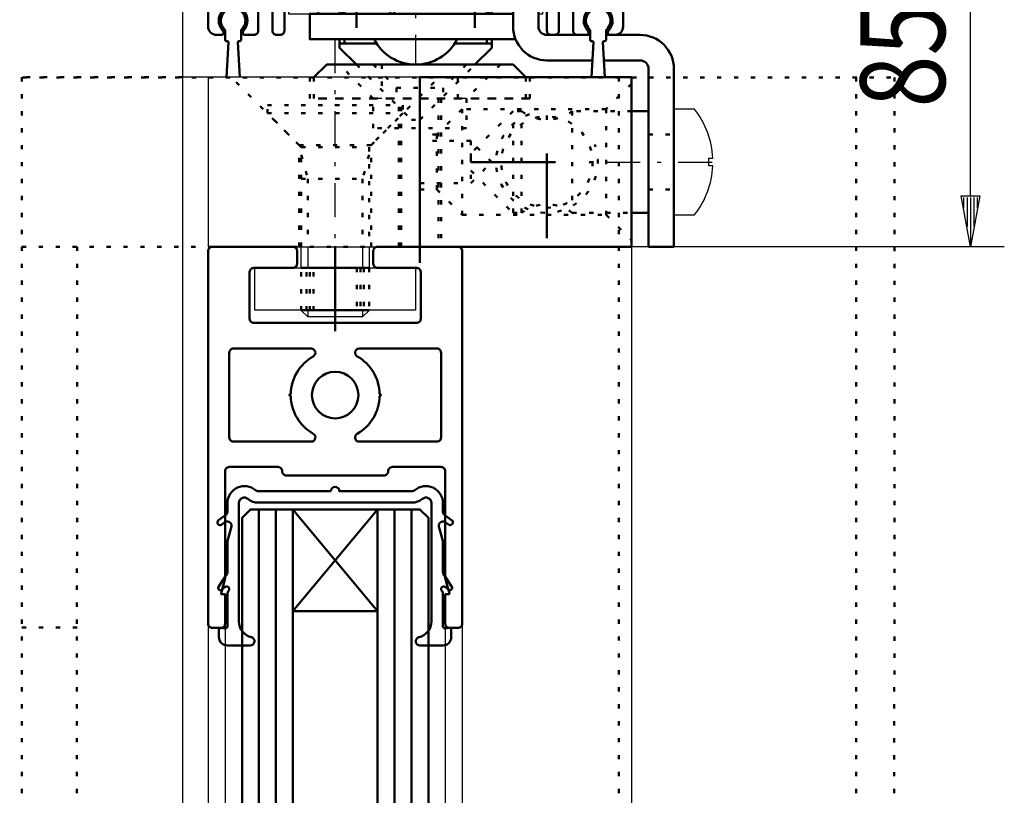
# Model space of a CAD drawing. Extents: x -2253 to -571, y -400 to 788.
# Drawn here: x -1912 to -1796, y 207 to 299 of the extents above; entities that cross this region are included whole.
import ezdxf
from ezdxf.enums import TextEntityAlignment as Align

# ---------------------------------------------------------------- set-up
doc = ezdxf.new("R2010")
doc.units = 0
for name, pattern in [('DASHDOT', [8.5, 4, -2, 0.5, -2]), ('DOT', [2, 0.5, -1.5]), ('HIDDEN', [7, 4, -3]), ('STRICHPUNKT2', [18.5, 10, -4, 0.5, -4])]:
    doc.linetypes.add(name, pattern=pattern)
doc.layers.get('0').update_dxf_attribs({"linetype": 'CONTINUOUS'})
for name, color, linetype in [('DIM49', 4, 'CONTINUOUS'), ('LE_HIDDEN', 7, 'CONTINUOUS'), ('LE_MIDDLE', 7, 'CONTINUOUS'), ('LE_RED', 1, 'CONTINUOUS'), ('TXT_DIM49', 2, 'CONTINUOUS')]:
    doc.layers.add(name, color=color, linetype=linetype)
doc.layers.add('LE_ALL', color=7, linetype='CONTINUOUS', lineweight=50)
doc.styles.add('MONOTXT', font='monotxt.shx')

# ---------------------------------------------------------------- blocks, each defined once
blk = doc.blocks.new('_D7', base_point=(-1841.57, 357.29))
at = {"layer": 'DIM49'}
for p, q in [((-1795.57, 357.29), (-1841.57, 357.29)), ((-1800.67, 351.29), (-1799.57, 357.29)), ((-1799.57, 357.29), (-1798.47, 351.29)), ((-1799.57, 351.49), (-1799.57, 357.09)), ((-1799.97, 351.49), (-1799.97, 354.91)), ((-1799.17, 351.49), (-1799.17, 354.91)), ((-1800.37, 351.49), (-1800.37, 352.72)), ((-1798.77, 351.49), (-1798.77, 352.72)), ((-1798.47, 351.29), (-1800.67, 351.29)), ((-1799.57, 277.79), (-1799.57, 351.29)), ((-1799.57, 271.79), (-1800.67, 277.79)), ((-1800.67, 277.79), (-1798.47, 277.79)), ((-1800.37, 277.59), (-1800.37, 276.35)), ((-1799.97, 277.59), (-1799.97, 274.17)), ((-1798.47, 277.79), (-1799.57, 271.79)), ((-1799.57, 277.59), (-1799.57, 271.99)), ((-1799.17, 277.59), (-1799.17, 274.17)), ((-1798.77, 277.59), (-1798.77, 276.35)), ((-1795.57, 271.79), (-1839.57, 271.79))]:
    blk.add_line(p, q, dxfattribs=at)
at = {"layer": 'TXT_DIM49', "style": 'MONOTXT', "width": 0.812}
blk.add_text('85,5', height=10, rotation=90, dxfattribs=at).set_placement((-1802.57, 298.98), align=Align.CENTER)
blk = doc.blocks.new('BEMAßUNG_VERTIKAL_00064', base_point=(-1855.35, 685.37))
at = {"layer": 'DIM49'}
blk.add_blockref('_D7', (-1841.57, 357.29), dxfattribs=at)
blk = doc.blocks.new('A-7134380_00078', base_point=(-1860.07, 271.79))
blk.add_lwpolyline([(-1860.07, 271.79), (-1839.57, 271.79), (-1839.57, 19.29)])
blk = doc.blocks.new('A-7142720_00079', base_point=(-14545.02, 10731.67))
at = {"layer": 'LE_ALL', "color": 1, "linetype": 'DOT'}
for p, q in [((-1870.07, 289.29), (-1874.07, 293.29)), ((-1860.07, 289.29), (-1860.07, 293.29)), ((-1867.32, 290.54), (-1867.32, 289.29))]:
    blk.add_line(p, q, dxfattribs=at)
at = {"layer": 'LE_ALL'}
blk.add_lwpolyline([(-1877.07, 291.79), (-1875.57, 293.29), (-1853.57, 293.29), (-1852.07, 291.79)], dxfattribs=at)
at = {"layer": 'LE_ALL', "color": 1, "linetype": 'DOT'}
for points in [[(-1870.07, 293.29), (-1867.32, 290.54), (-1861.82, 290.54)], [(-1869.07, 293.29), (-1869.07, 289.29)], [(-1859.07, 293.29), (-1861.82, 290.54), (-1861.82, 289.29)], [(-1855.07, 293.29), (-1859.07, 289.29)], [(-1852.07, 291.79), (-1852.07, 289.29), (-1877.07, 289.29), (-1877.07, 291.79)]]:
    blk.add_lwpolyline(points, dxfattribs=at)
at = {"layer": 'LE_HIDDEN', "color": 3, "linetype": 'HIDDEN'}
for points in [[(-1869.07, 289.29), (-1870.07, 289.29)], [(-1859.07, 289.29), (-1860.07, 289.29)]]:
    blk.add_lwpolyline(points, dxfattribs=at)
blk = doc.blocks.new('SUB_00082', base_point=(-1871.57, 269.29))
at = {"layer": 'LE_ALL'}
for p, q in [((-1877.57, 269.29), (-1877.11, 269.29)), ((-1871.57, 269.29), (-1872.03, 269.29)), ((-1877.57, 264.29), (-1877.11, 264.29)), ((-1871.57, 264.29), (-1872.03, 264.29))]:
    blk.add_line(p, q, dxfattribs=at)
blk = doc.blocks.new('1227381785_00081', base_point=(-1874.57, 269.29))
blk.add_point((-1874.57, 269.29))
at = {"layer": 'LE_ALL', "color": 1, "linetype": 'STRICHPUNKT2'}
blk.add_line((-1874.57, 271.4), (-1874.57, 262.18), dxfattribs=at)
at = {"layer": 'LE_ALL', "color": 1, "linetype": 'DOT'}
for p, q in [((-1877.57, 264.29), (-1877.57, 269.29)), ((-1877.11, 264.29), (-1877.11, 269.29)), ((-1871.57, 269.29), (-1871.57, 264.29))]:
    blk.add_line(p, q, dxfattribs=at)
at = {"layer": 'LE_ALL'}
for points in [[(-1877.11, 269.29), (-1872.03, 269.29)], [(-1872.03, 264.29), (-1877.11, 264.29)]]:
    blk.add_lwpolyline(points, dxfattribs=at)
at = {"layer": 'LE_ALL', "color": 1, "linetype": 'DOT'}
blk.add_lwpolyline([(-1872.03, 269.29), (-1872.03, 264.29)], dxfattribs=at)
blk.add_blockref('SUB_00082', (-1871.57, 269.29))
blk = doc.blocks.new('SUB_00084', base_point=(-1870.57, 269.29))
at = {"layer": 'LE_ALL'}
for p, q in [((-1878.57, 269.29), (-1877.95, 269.29)), ((-1870.57, 269.29), (-1871.18, 269.29)), ((-1878.57, 264.29), (-1877.95, 264.29)), ((-1870.57, 264.29), (-1871.18, 264.29))]:
    blk.add_line(p, q, dxfattribs=at)
blk = doc.blocks.new('526817261_00083', base_point=(-1874.57, 269.29))
blk.add_point((-1874.57, 269.29))
at = {"layer": 'LE_ALL', "color": 1, "linetype": 'STRICHPUNKT2'}
blk.add_line((-1874.57, 271.84), (-1874.57, 261.73), dxfattribs=at)
at = {"layer": 'LE_ALL', "color": 1, "linetype": 'DOT'}
for p, q in [((-1878.57, 264.29), (-1878.57, 269.29)), ((-1877.95, 264.29), (-1877.95, 269.29)), ((-1870.57, 269.29), (-1870.57, 264.29))]:
    blk.add_line(p, q, dxfattribs=at)
at = {"layer": 'LE_ALL'}
for points in [[(-1877.95, 269.29), (-1871.18, 269.29)], [(-1871.18, 264.29), (-1877.95, 264.29)]]:
    blk.add_lwpolyline(points, dxfattribs=at)
at = {"layer": 'LE_ALL', "color": 1, "linetype": 'DOT'}
blk.add_lwpolyline([(-1871.18, 269.29), (-1871.18, 264.29)], dxfattribs=at)
blk.add_blockref('SUB_00084', (-1870.57, 269.29))
blk = doc.blocks.new('A-7133620_00080', base_point=(-1865.07, 264.29))
blk.add_lwpolyline([(-1865.07, 264.29), (-1884.07, 264.29), (-1884.07, 269.29), (-1865.07, 269.29)], close=True)
for name in ['526817261_00083', '1227381785_00081']:
    blk.add_blockref(name, (-1874.57, 269.29))
blk = doc.blocks.new('A-7005890_00085', base_point=(-1874.57, 288.5))
for p, q in [((-1870.57, 271.79), (-1870.57, 269.29)), ((-1870.57, 264.26), (-1878.57, 264.26))]:
    blk.add_line(p, q)
for points in [[(-1878.57, 269.29), (-1878.57, 271.79)], [(-1870.57, 264.29), (-1870.57, 264.26), (-1871.33, 263.5), (-1877.8, 263.5), (-1878.57, 264.26), (-1878.57, 264.29)]]:
    blk.add_lwpolyline(points)
at = {"layer": 'LE_ALL', "color": 1, "linetype": 'DOT'}
for p, q in [((-1878.57, 283.54), (-1870.57, 283.54)), ((-1878.57, 279.79), (-1870.57, 279.79))]:
    blk.add_line(p, q, dxfattribs=at)
for points in [[(-1878.57, 271.79), (-1878.57, 283.54), (-1882.57, 287.54), (-1882.57, 288.5), (-1866.57, 288.5), (-1866.57, 287.54)], [(-1882.57, 287.54), (-1866.57, 287.54), (-1870.57, 283.54), (-1870.57, 271.79)], [(-1878.57, 282.65), (-1877.8, 279.79), (-1877.8, 271.79)], [(-1870.57, 282.65), (-1871.33, 279.79), (-1871.33, 271.79)]]:
    blk.add_lwpolyline(points, dxfattribs=at)
at = {"layer": 'LE_RED'}
for p, q in [((-1877.8, 271.79), (-1877.8, 269.29)), ((-1871.33, 271.79), (-1871.33, 269.29)), ((-1877.8, 264.29), (-1877.8, 263.5)), ((-1871.33, 264.29), (-1871.33, 263.5))]:
    blk.add_line(p, q, dxfattribs=at)
blk.add_point((-1874.57, 288.5), dxfattribs=at)
blk = doc.blocks.new('526820031_00087', base_point=(-1864.57, 289.29))
blk.add_point((-1864.57, 289.29))
at = {"layer": 'LE_ALL', "color": 1, "linetype": 'STRICHPUNKT2'}
blk.add_line((-1864.57, 291.18), (-1864.57, 269.9), dxfattribs=at)
at = {"layer": 'LE_ALL', "color": 1, "linetype": 'DOT'}
for p, q in [((-1867.07, 271.79), (-1867.07, 289.29)), ((-1866.76, 271.79), (-1866.76, 289.29)), ((-1862.37, 289.29), (-1862.37, 271.79)), ((-1862.07, 289.29), (-1862.07, 271.79))]:
    blk.add_line(p, q, dxfattribs=at)
blk = doc.blocks.new('A-7142000-10_A-7147420-30_00086', base_point=(-1889.57, 271.79))
blk.add_lwpolyline([(-1889.57, 271.79), (-1839.57, 271.79), (-1839.57, 291.79), (-1889.57, 291.79)], close=True)
at = {"layer": 'LE_ALL', "color": 1, "linetype": 'DOT'}
for p, q in [((-1864.57, 271.79), (-1864.57, 291.79)), ((-1878.82, 271.79), (-1878.82, 283.79))]:
    blk.add_line(p, q, dxfattribs=at)
for points in [[(-1870.32, 283.79), (-1878.82, 283.79), (-1886.82, 291.79)], [(-1851.57, 291.79), (-1851.57, 289.29), (-1877.57, 289.29), (-1877.57, 291.79)], [(-1870.32, 271.79), (-1870.32, 283.79), (-1862.32, 291.79)], [(-1859.07, 289.29), (-1859.07, 285.79), (-1870.07, 285.79), (-1870.07, 289.29)]]:
    blk.add_lwpolyline(points, dxfattribs=at)
at = {"layer": 'LE_MIDDLE', "color": 1, "linetype": 'DASHDOT'}
blk.add_line((-1874.57, 266.79), (-1874.57, 296.79), dxfattribs=at)
blk.add_blockref('526820031_00087', (-1864.57, 289.29))
blk = doc.blocks.new('AUSN_00094', base_point=(-1871.97, 258.85))
at = {"layer": 'LE_ALL'}
blk.add_lwpolyline([(-1871.97, 258.85, -0.263494), (-1869.32, 254.41, -1), (-1869.32, 254.16, -0.263472), (-1871.97, 249.72, 0.770142), (-1871.73, 248.78), (-1868.9, 248.78), (-1862.57, 248.78, 0.414214), (-1862.07, 249.28), (-1862.07, 259.28, 0.414214), (-1862.57, 259.78), (-1871.73, 259.78, 0.770177)], format="xyb", close=True, dxfattribs=at)
blk = doc.blocks.new('AUSN_00095', base_point=(-1877.16, 258.85))
at = {"layer": 'LE_ALL'}
blk.add_lwpolyline([(-1877.16, 258.85, 0.263483), (-1879.82, 254.41, 1), (-1879.82, 254.16, 0.263485), (-1877.16, 249.72, -0.770144), (-1877.41, 248.78), (-1880.23, 248.78), (-1886.57, 248.78, -0.414214), (-1887.07, 249.28), (-1887.07, 259.28, -0.414214), (-1886.57, 259.78), (-1877.41, 259.78, -0.770181)], format="xyb", close=True, dxfattribs=at)
blk = doc.blocks.new('AUSN_00096', base_point=(-1871.82, 254.28))
at = {"layer": 'LE_ALL'}
blk.add_circle((-1874.57, 254.28), 2.75, dxfattribs=at)
blk = doc.blocks.new('A-7115710_00093', base_point=(-1880.32, 244.79))
at = {"layer": 'LE_ALL'}
blk.add_lwpolyline([(-1880.32, 244.79, -0.414214), (-1880.82, 245.29, 0.414214), (-1881.32, 245.79), (-1887.07, 245.79, 0.414214), (-1887.57, 245.29), (-1887.57, 236.24), (-1887.57, 232.66, -0.065544), (-1887.57, 232.65), (-1888.05, 230.85, 0.493145), (-1888, 230.79), (-1887.62, 230.79, -0.414214), (-1887.57, 230.74), (-1887.57, 227.29, -0.414214), (-1888.07, 226.79), (-1889.07, 226.79, -0.414214), (-1889.57, 227.29), (-1889.57, 271.29, -0.41421), (-1889.07, 271.79), (-1879.57, 271.79, -0.414214), (-1879.07, 271.29), (-1879.07, 269.79, -0.414214), (-1879.57, 269.29), (-1884.17, 269.29, 0.414214), (-1884.67, 268.79), (-1884.67, 263.29, 0.414214), (-1884.17, 262.79), (-1864.97, 262.79, 0.414214), (-1864.47, 263.29), (-1864.47, 268.79, 0.414214), (-1864.97, 269.29), (-1869.57, 269.29, -0.414214), (-1870.07, 269.79), (-1870.07, 271.29, -0.414214), (-1869.57, 271.79), (-1860.07, 271.79, -0.414217), (-1859.57, 271.29), (-1859.57, 227.29, -0.414214), (-1860.07, 226.79), (-1861.07, 226.79, -0.414214), (-1861.57, 227.29), (-1861.57, 230.74, -0.414214), (-1861.52, 230.79), (-1861.14, 230.79, 0.493144), (-1861.09, 230.85), (-1861.57, 232.65, -0.065543), (-1861.57, 232.66), (-1861.57, 236.24), (-1861.57, 245.29, 0.414214), (-1862.07, 245.79), (-1867.82, 245.79, 0.414214), (-1868.32, 245.29, -0.414214), (-1868.82, 244.79), (-1874.57, 244.79)], format="xyb", close=True, dxfattribs=at)
for centre, start, end in [((-1887.62, 232.66), -15, 0), ((-1861.52, 232.66), 180, -165)]:
    blk.add_arc(centre, 0.05, start, end, dxfattribs=at)
for name, p in [('AUSN_00095', (-1877.16, 258.85)), ('AUSN_00094', (-1871.97, 258.85)), ('AUSN_00096', (-1871.82, 254.28))]:
    blk.add_blockref(name, p)
blk = doc.blocks.new('VSG_ESG_22MM_00101', base_point=(-1863.57, 19.29))
at = {"layer": 'LE_ALL', "color": 5}
for p, q in [((-1883.57, 240.79), (-1883.57, 19.29)), ((-1881.57, 240.79), (-1881.57, 19.29)), ((-1867.57, 240.79), (-1867.57, 19.29)), ((-1865.57, 240.79), (-1865.57, 19.29))]:
    blk.add_line(p, q, dxfattribs=at)
at = {"layer": 'LE_ALL'}
for points in [[(-1863.57, 19.29), (-1863.57, 239.79), (-1864.57, 240.79), (-1884.57, 240.79), (-1885.57, 239.79), (-1885.57, 19.29)], [(-1879.57, 19.29), (-1879.57, 240.79), (-1869.57, 228.79), (-1879.57, 228.79), (-1869.57, 240.79), (-1869.57, 19.29)]]:
    blk.add_lwpolyline(points, dxfattribs=at)
blk = doc.blocks.new('A-7115520_00102', base_point=(-1861.85, 241.57))
at = {"layer": 'LE_ALL'}
for p, q in [((-1883.66, 242.93), (-1875.07, 242.93)), ((-1885.94, 241.55), (-1885.94, 237.98)), ((-1861.85, 241.57), (-1861.85, 240.51)), ((-1861.64, 240.1), (-1860.82, 239.53)), ((-1887.58, 239.26), (-1887.96, 238.99)), ((-1887.28, 237.09), (-1886.81, 238.78)), ((-1861.87, 237.09), (-1862.33, 238.78)), ((-1861.57, 239.26), (-1861.19, 238.99)), ((-1885.94, 237.98), (-1885.94, 227.55)), ((-1861.85, 236.96), (-1861.85, 233.36)), ((-1888.35, 231.64), (-1887.33, 233.23)), ((-1887.56, 231.63), (-1887.98, 231.3)), ((-1887.29, 230.84), (-1887.29, 226.98)), ((-1861.85, 230.84), (-1861.85, 226.98)), ((-1888, 226.79), (-1887.58, 226.73)), ((-1888.29, 225.72), (-1888.29, 226.55)), ((-1884.59, 224.72), (-1887.29, 224.72)), ((-1864.56, 224.72), (-1861.86, 224.72))]:
    blk.add_line(p, q, dxfattribs=at)
for points in [[(-1861.85, 241.57, 0.634866), (-1865.16, 243.05, -0.179469), (-1865.48, 242.93), (-1874.07, 242.93, 0.414214), (-1874.57, 243.43)], [(-1885.94, 241.55, -0.629993), (-1884.87, 242.03, 0.179469), (-1883.66, 241.58), (-1865.48, 241.58, 0.179469), (-1864.28, 242.03)], [(-1887.29, 241.57), (-1887.29, 240.51, -0.246418), (-1887.51, 240.1), (-1888.33, 239.53, 1), (-1887.96, 238.99)], [(-1863.2, 241.55), (-1863.2, 237.98), (-1863.2, 227.55, -0.352223), (-1864.71, 225.7)], [(-1887.58, 239.26, -0.494463), (-1886.82, 239.01, -0.152681), (-1886.81, 238.78)], [(-1887.28, 237.09, 0.067025), (-1887.29, 236.96), (-1887.29, 233.36)], [(-1861.85, 230.84, 0.192258), (-1861.99, 231.19, -0.923961), (-1861.59, 231.63), (-1861.16, 231.3, 0.838595), (-1860.8, 231.64), (-1861.81, 233.23, -0.142839), (-1861.85, 233.36)], [(-1860.86, 225.72), (-1860.86, 226.55, 0.459086), (-1861.15, 226.79), (-1861.57, 226.73, -0.459086), (-1861.85, 226.98)]]:
    blk.add_lwpolyline(points, format="xyb", dxfattribs=at)
for centre, radius, start, end in [((-1885.29, 241.53), 2, 49.302, 178.9422), ((-1883.66, 243.43), 0.5, -130.698, -90), ((-1874.57, 242.93), 0.5, 90, 180), ((-1863.85, 241.53), 0.65, 1.8555, 130.698), ((-1861.35, 240.51), 0.5, 180, -124.6284), ((-1861, 239.26), 0.325, -124.6284, 55.3716), ((-1861.95, 238.88), 0.4, 160.6143, -164.6618), ((-1861.85, 238.85), 0.5, 55.3716, 160.6143), ((-1862.35, 236.96), 0.5, 0, 15.3382), ((-1887.54, 233.36), 0.25, -32.5164, 0), ((-1888.14, 231.5), 0.25, 147.4836, -52.5843), ((-1887.37, 231.39), 0.3, -43.5312, 127.4157), ((-1886.79, 230.84), 0.5, 136.4688, 180), ((-1888.04, 226.55), 0.25, 81.3633, 180), ((-1887.54, 226.98), 0.25, -98.6367, 0), ((-1884.04, 227.56), 1.9, -179.5799, -101.9662), ((-1887.29, 225.72), 1, 180, -90), ((-1884.59, 225.22), 0.5, -90, 72.4477), ((-1864.56, 225.22), 0.5, 107.5523, -90), ((-1861.86, 225.72), 1, -90, 0)]:
    blk.add_arc(centre, radius, start, end, dxfattribs=at)
blk = doc.blocks.new('AUSSENKANTEN_00100', base_point=(-1889.57, 227.29))
for p, q in [((-1889.57, 227.29), (-1889.57, 19.29)), ((-1887.57, 227.29), (-1887.57, 19.29)), ((-1861.57, 227.29), (-1861.57, 19.29)), ((-1859.57, 227.29), (-1859.57, 19.29))]:
    blk.add_line(p, q)
for name, p in [('A-7115520_00102', (-1861.85, 241.57)), ('VSG_ESG_22MM_00101', (-1863.57, 19.29))]:
    blk.add_blockref(name, p)
blk = doc.blocks.new('A-7115540_00103', base_point=(-1889.57, -285.71))
blk.add_lwpolyline([(-1889.57, 291.79), (-1892.57, 291.79)])
at = {"layer": 'LE_ALL', "color": 1, "linetype": 'DOT'}
blk.add_lwpolyline([(-1892.57, 291.79), (-1911.57, 291.79), (-1911.57, 19.29)], dxfattribs=at)
blk = doc.blocks.new('DREHFLÜGEL_00076')
for name, p in [('A-7142000-10_A-7147420-30_00086', (-1889.57, 271.79)), ('A-7142720_00079', (-14545.02, 10731.67)), ('A-7115540_00103', (-1889.57, -285.71)), ('A-7005890_00085', (-1874.57, 288.5)), ('A-7115710_00093', (-1880.32, 244.79)), ('A-7133620_00080', (-1865.07, 264.29)), ('A-7134380_00078', (-1860.07, 271.79)), ('AUSSENKANTEN_00100', (-1889.57, 227.29))]:
    blk.add_blockref(name, p)
blk = doc.blocks.new('G30 FAHRFLÜGEL FT_00071')
blk.add_blockref('DREHFLÜGEL_00076', (0, 0))
blk = doc.blocks.new('A-4005420_00110', base_point=(-1892.52, 520.76))
at = {"layer": 'LE_ALL'}
for p, q in [((-1865.74, 346.29), (-1870.32, 346.29)), ((-1870.29, 339.82), (-1870.32, 339.81)), ((-1870.3, 335.71), (-1870.32, 335.72)), ((-1859.83, 333.36), (-1859.82, 333.35))]:
    blk.add_line(p, q, dxfattribs=at)
blk.add_lwpolyline([(-1865.55, 346.14, 0.331679), (-1865.74, 346.29), (-1872.57, 346.29, -0.414214), (-1873.07, 346.79), (-1873.07, 348.79, 0.414214), (-1873.57, 349.29), (-1876.82, 349.29, 0.414214), (-1877.32, 348.79), (-1877.32, 347.29, 0.414214), (-1876.82, 346.79), (-1876.32, 346.79, -0.414214), (-1875.82, 346.29), (-1875.82, 344.29, 0.414214), (-1875.32, 343.79, -0.414214), (-1874.82, 343.29), (-1874.82, 342.29, -0.414214), (-1875.32, 341.79), (-1885.32, 341.79, -0.414214), (-1885.82, 342.29), (-1885.82, 342.79, -0.414214), (-1885.32, 343.29), (-1884.82, 343.29, 0.414214), (-1884.32, 343.79), (-1884.32, 344.79, 0.414214), (-1884.82, 345.29), (-1885.32, 345.29, -0.414214), (-1885.82, 345.79), (-1885.82, 346.29, -0.414214), (-1885.32, 346.79), (-1883.32, 346.79, 0.414214), (-1882.82, 347.29), (-1882.82, 348.79, 0.414214), (-1883.32, 349.29), (-1886.57, 349.29, -0.414214), (-1887.07, 349.79), (-1887.07, 355.29, -0.414214), (-1886.57, 355.79), (-1886.07, 355.79, 0.414214), (-1885.57, 356.29), (-1885.57, 356.79, 0.414214), (-1886.07, 357.29), (-1888.57, 357.29, 0.414214), (-1889.57, 356.29), (-1889.57, 297.79, 0.414214), (-1888.57, 296.79), (-1887.97, 296.79, 0.414214), (-1887.77, 296.99), (-1887.77, 297.15, 0.197653), (-1887.83, 297.29, -2.397759), (-1885.41, 297.29, 0.197653), (-1885.47, 297.15), (-1885.47, 296.99, 0.414214), (-1885.27, 296.79), (-1884.17, 296.79, 0.414214), (-1883.67, 297.29), (-1883.67, 300.29, -0.414214), (-1883.17, 300.79), (-1882.47, 300.79, -0.414214), (-1881.97, 300.29), (-1881.97, 297.29, 0.414214), (-1881.47, 296.79), (-1881.07, 296.79, 0.414214), (-1880.57, 297.29), (-1880.57, 301.29, 0.414214), (-1881.57, 302.29), (-1884.57, 302.29, -0.414214), (-1885.57, 303.29), (-1885.57, 334.79, -0.414214), (-1884.57, 335.79), (-1883.57, 335.79, -0.414214), (-1882.57, 334.79), (-1882.57, 329.79, 0.414214), (-1882.07, 329.29), (-1881.07, 329.29, 0.414214), (-1880.57, 329.79), (-1880.57, 332.79, -0.414214), (-1880.07, 333.29), (-1878.82, 333.29, 0.267949), (-1878.65, 333.39), (-1878.21, 334.14, 0.381966), (-1878.27, 334.4, -3.043364), (-1876.37, 334.4, 0.381966), (-1876.42, 334.14), (-1875.99, 333.39, 0.267949), (-1875.82, 333.29), (-1870.57, 333.29, 0.414214), (-1870.07, 333.79), (-1870.07, 335.29, 0.414214), (-1870.57, 335.79), (-1872.57, 335.79, -0.414214), (-1873.07, 336.29), (-1873.07, 336.97, -0.113168), (-1873.02, 337.18, -0.265088), (-1868.53, 340.27, 0.389955), (-1868.07, 340.77), (-1868.07, 341.09, -0.414214), (-1867.87, 341.29), (-1865.74, 341.29, 0.331679), (-1865.55, 341.43, -0.745356), (-1864.59, 341.43, 0.331679), (-1864.4, 341.29), (-1862.27, 341.29, -0.414214), (-1862.07, 341.09), (-1862.07, 340.77, 0.389955), (-1861.61, 340.27, -0.265088), (-1857.12, 337.18, -0.113168), (-1857.07, 336.97), (-1857.07, 336.29, -0.414214), (-1857.57, 335.79), (-1859.57, 335.79, 0.414214), (-1860.07, 335.29), (-1860.07, 333.79, 0.414214), (-1859.57, 333.29), (-1854.32, 333.29, 0.267949), (-1854.15, 333.39), (-1853.71, 334.14, 0.381966), (-1853.77, 334.4, -3.043364), (-1851.87, 334.4, 0.381966), (-1851.92, 334.14), (-1851.49, 333.39, 0.267949), (-1851.32, 333.29), (-1850.07, 333.29, -0.414214), (-1849.57, 332.79), (-1849.57, 329.79, 0.414214), (-1849.07, 329.29), (-1848.07, 329.29, 0.414214), (-1847.57, 329.79), (-1847.57, 334.79, -0.414214), (-1846.57, 335.79), (-1845.57, 335.79, -0.414214), (-1844.57, 334.79), (-1844.57, 303.29, -0.414214), (-1845.57, 302.29), (-1848.57, 302.29, 0.414214), (-1849.57, 301.29), (-1849.57, 297.29, 0.414214), (-1849.07, 296.79), (-1848.67, 296.79, 0.414214), (-1848.17, 297.29), (-1848.17, 300.29, -0.414214), (-1847.67, 300.79), (-1846.97, 300.79, -0.414214), (-1846.47, 300.29), (-1846.47, 297.29, 0.414214), (-1845.97, 296.79), (-1844.87, 296.79, 0.414214), (-1844.67, 296.99), (-1844.67, 297.15, 0.197653), (-1844.73, 297.29, -2.397759), (-1842.31, 297.29, 0.197653), (-1842.37, 297.15), (-1842.37, 296.99, 0.414214), (-1842.17, 296.79), (-1841.57, 296.79, 0.414214), (-1840.57, 297.79), (-1840.57, 356.29, 0.414214), (-1841.57, 357.29), (-1844.07, 357.29, 0.414214), (-1844.57, 356.79), (-1844.57, 356.29, 0.414214), (-1844.07, 355.79), (-1843.57, 355.79, -0.414214), (-1843.07, 355.29), (-1843.07, 349.79, -0.414214), (-1843.57, 349.29), (-1846.82, 349.29, 0.414214), (-1847.32, 348.79), (-1847.32, 347.29, 0.414214), (-1846.82, 346.79), (-1844.82, 346.79, -0.414214), (-1844.32, 346.29), (-1844.32, 345.79, -0.414214), (-1844.82, 345.29), (-1845.32, 345.29, 0.414214), (-1845.82, 344.79), (-1845.82, 343.79, 0.414214), (-1845.32, 343.29), (-1844.82, 343.29, -0.414214), (-1844.32, 342.79), (-1844.32, 342.29, -0.414214), (-1844.82, 341.79), (-1854.82, 341.79, -0.414214), (-1855.32, 342.29), (-1855.32, 343.29, -0.414214), (-1854.82, 343.79, 0.414214), (-1854.32, 344.29), (-1854.32, 346.29, -0.414214), (-1853.82, 346.79), (-1853.32, 346.79, 0.414214), (-1852.82, 347.29), (-1852.82, 348.79, 0.414214), (-1853.32, 349.29), (-1856.57, 349.29, 0.414214), (-1857.07, 348.79), (-1857.07, 346.79, -0.414214), (-1857.57, 346.29), (-1864.4, 346.29, 0.331679), (-1864.59, 346.14, -0.745356), (-1865.55, 346.14)], format="xyb", dxfattribs=at)
for points in [[(-1859.82, 346.29), (-1864.4, 346.29)], [(-1859.82, 335.72), (-1859.83, 335.71)], [(-1870.32, 333.35), (-1870.31, 333.36)]]:
    blk.add_lwpolyline(points, dxfattribs=at)
for centre, major_axis, ratio, start_param, end_param in [((-1865.74, 346.08), (0.058, -0.194), 0.99107, 2.530168, 2.851608), ((-1865.74, 346.08), (0.058, -0.194), 0.99107, 2.539544, 2.851608), ((-1865.74, 346.09), (0.039, -0.197), 0.99208, 2.3003, 2.624472), ((-1865.74, 346.09), (0.025, -0.199), 0.993195, 2.056236, 2.372918), ((-1865.74, 346.09), (0.004, -0.199), 0.995203, 1.84167, 2.159722), ((-1865.07, 346.29), (-0.082, -0.494), 0.99822, 5.166791, 5.805049), ((-1865.07, 346.28), (0.499, 0), 0.996114, 4.06737, 4.707658), ((-1865.07, 346.28), (0.499, 0), 0.996071, 4.707683, 5.352399), ((-1865.07, 346.29), (0.083, -0.494), 0.998237, 0.471479, 1.114102), ((-1864.4, 346.09), (-0.004, -0.199), 0.995194, 4.116904, 4.44179), ((-1864.4, 346.09), (-0.025, -0.199), 0.993136, 3.9001, 4.223538), ((-1864.4, 346.09), (-0.04, -0.197), 0.992036, 3.655374, 3.972697), ((-1864.4, 346.08), (-0.058, -0.194), 0.991069, 3.431698, 3.746397), ((-1864.4, 346.08), (-0.058, -0.194), 0.991069, 3.431698, 3.736554), ((-1865.07, 341.29), (0.499, 0), 0.996071, 1.566091, 2.210807), ((-1865.07, 341.29), (0.499, 0), 0.996114, 0.925777, 1.566065), ((-1868.41, 340.77), (0, -0.413), 0.819437, 1.127655, 1.570796), ((-1867.93, 341.09), (0, -0.167), 0.821436, 4.204862, 4.712389), ((-1867.89, 341.06), (0.005, -0.213), 0.834386, 3.785482, 4.185465), ((-1865.74, 341.49), (-0.058, -0.194), 0.991069, 0.290105, 0.594968), ((-1865.74, 341.49), (-0.058, -0.194), 0.991069, 0.290105, 0.604804), ((-1865.74, 341.49), (-0.04, -0.197), 0.992036, 0.513781, 0.831104), ((-1865.74, 341.49), (-0.025, -0.199), 0.993136, 0.758507, 1.081946), ((-1865.74, 341.49), (-0.004, -0.199), 0.995194, 0.975312, 1.300197), ((-1865.07, 341.29), (0.083, -0.494), 0.998237, 3.613072, 4.255695), ((-1865.07, 341.29), (-0.082, -0.494), 0.99822, 2.025198, 2.663457), ((-1864.4, 341.49), (0.004, -0.199), 0.995203, 4.983262, 5.301314), ((-1864.4, 341.49), (0.025, -0.199), 0.993195, 5.197829, 5.514511), ((-1864.4, 341.49), (0.039, -0.197), 0.99208, 5.441893, 5.766064), ((-1864.4, 341.49), (0.058, -0.194), 0.99107, 5.671761, 5.993201), ((-1864.4, 341.49), (0.058, -0.194), 0.99107, 5.68113, 5.993201), ((-1862.24, 341.07), (-0.005, -0.213), 0.834291, 2.0951, 2.493802), ((-1862.2, 341.09), (0, -0.167), 0.821424, 1.570796, 2.075946), ((-1862.2, 341.09), (0, -0.167), 0.821424, 1.570796, 2.001538), ((-1861.73, 340.77), (0, -0.413), 0.819289, 4.712389, 5.171033), ((-1865.73, 341.6), (4.59, 1.8), 0.005583, 2.909586, 3.024036), ((-1865.53, 341.42), (4.78, 1.62), 0.016811, 2.795049, 2.910118), ((-1868.48, 341.07), (-0.186, -0.796), 0.737065, 0.474247, 0.526949), ((-1868.48, 340.87), (-0.056, -0.586), 0.766961, 0.426749, 0.831078), ((-1868.45, 340.8), (-0.018, -0.493), 0.791455, 0.78459, 1.157008), ((-1861.65, 340.88), (0.06, -0.593), 0.765507, 5.472993, 5.861326), ((-1861.65, 341.08), (0.186, -0.797), 0.737028, 5.764653, 5.815261), ((-1867.51, 333.07), (2.8, -2.65), 0.01916, 2.966695, 3.062656), ((-1868.27, 333.11), (2.05, -2.6), 0.04484, 2.915918, 2.971416), ((-1869.29, 333.55), (1.01, -2.14), 0.094572, 2.854058, 2.931668), ((-1869.6, 333.82), (0.69, -1.85), 0.118983, 2.810028, 2.863126), ((-1869.94, 334.29), (0.33, -1.37), 0.159135, 2.752302, 2.827041), ((-1870.03, 334.5), (0.21, -1.14), 0.178844, 2.673926, 2.760762), ((-1870.15, 334.92), (0.059, -0.679), 0.225232, 2.545716, 2.693772), ((-1870.15, 335.04), (0.031, -0.53), 0.243572, 2.452903, 2.552474), ((-1870.15, 335.18), (0.009, -0.352), 0.268481, 2.311036, 2.461266), ((-1870.14, 335.24), (0.003, -0.261), 0.283149, 2.031304, 2.315053), ((-1870.12, 335.29), (0, -0.158), 0.303629, 1.570796, 2.034579), ((-1860.02, 335.29), (0, -0.163), 0.302586, 4.145982, 4.712389), ((-1859.99, 335.2), (-0.007, -0.323), 0.272552, 3.861006, 4.151932), ((-1859.98, 335.1), (-0.02, -0.457), 0.253134, 3.7188, 3.867226), ((-1860, 334.88), (-0.07, -0.723), 0.220725, 3.637613, 3.73113), ((-1860.03, 334.73), (-0.117, -0.892), 0.202727, 3.540393, 3.644922), ((-1860.18, 334.31), (-0.31, -1.34), 0.161841, 3.489754, 3.558249), ((-1860.46, 333.91), (-0.61, -1.76), 0.124369, 3.355858, 3.504503), ((-1861.97, 333.09), (-2.15, -2.62), 0.040957, 3.303672, 3.38567), ((-1862.72, 333.08), (2.9, 2.64), 0.01685, 0.075926, 0.166289), ((-1870.15, 333.87), (-0.007, -0.323), 0.272552, 0.719413, 1.010339), ((-1870.12, 333.79), (0, -0.163), 0.302586, 1.00439, 1.570796), ((-1860.02, 333.79), (0, -0.158), 0.303629, 4.712389, 5.176172), ((-1860, 333.83), (0.003, -0.261), 0.283149, 5.172896, 5.456645), ((-1859.99, 333.89), (0.009, -0.352), 0.268481, 5.452629, 5.602859), ((-1867.42, 335.99), (2.9, 2.64), 0.01685, 3.217519, 3.307882), ((-1868.17, 335.98), (-2.15, -2.62), 0.040957, 0.162079, 0.244077), ((-1869.68, 335.16), (-0.61, -1.76), 0.124369, 0.214265, 0.36291), ((-1869.95, 334.76), (-0.31, -1.34), 0.161841, 0.348161, 0.416656), ((-1870.11, 334.35), (-0.117, -0.892), 0.202727, 0.398801, 0.50333), ((-1870.14, 334.2), (-0.07, -0.723), 0.220725, 0.496021, 0.589537), ((-1870.15, 333.97), (-0.02, -0.457), 0.253134, 0.577208, 0.725633), ((-1859.98, 334.03), (0.031, -0.53), 0.243572, 5.594495, 5.694066), ((-1859.99, 334.16), (0.059, -0.679), 0.225232, 5.687309, 5.835364), ((-1860.1, 334.58), (0.21, -1.14), 0.178844, 5.815519, 5.902354), ((-1860.2, 334.79), (0.33, -1.37), 0.159136, 5.893894, 5.968634), ((-1860.54, 335.25), (0.69, -1.85), 0.118983, 5.95162, 6.004719), ((-1860.85, 335.52), (1.01, -2.14), 0.094572, 5.995651, 6.07326), ((-1861.87, 335.97), (2.05, -2.6), 0.04484, 6.05751, 6.113008), ((-1862.62, 336), (2.8, -2.65), 0.01916, 6.108287, 6.204249)]:
    blk.add_ellipse(centre, major_axis=major_axis, ratio=ratio, start_param=start_param, end_param=end_param, dxfattribs=at)
blk = doc.blocks.new('A-7133200_00111', base_point=(-1885.61, 297.45))
at = {"layer": 'LE_ALL'}
for points in [[(-1885.61, 297.45, 0.038232), (-1885.46, 297.61, 1), (-1887.77, 299.36, 0.378234), (-1887.63, 297.45, -0.378234), (-1887.77, 299.36, -1), (-1885.46, 297.61, -0.038233)], [(-1887.63, 297.45, -0.202613), (-1887.57, 297.3), (-1887.57, 296.24), (-1887.57, 297.3, 0.202615)], [(-1885.67, 297.3, -0.163114), (-1885.63, 297.42, -0.038233), (-1885.61, 297.45, 0.038233), (-1885.63, 297.42, 0.163118)], [(-1887.27, 296.04), (-1887.37, 296.04, -0.414214), (-1887.57, 296.24, 0.414214), (-1887.37, 296.04), (-1887.27, 296.04, -0.426593), (-1887.17, 295.93, 0.426593)], [(-1886.06, 295.93, -0.17393), (-1886.04, 296, -0.235204), (-1885.96, 296.04, 0.235204), (-1886.04, 296, 0.173937)], [(-1885.87, 296.04, 0.235202), (-1885.71, 296.12, 0.163118), (-1885.67, 296.24, -0.163118), (-1885.71, 296.12, -0.235204)]]:
    blk.add_lwpolyline(points, format="xyb", close=True, dxfattribs=at)
for points in [[(-1885.67, 296.24), (-1885.67, 297.3)], [(-1887.17, 295.93), (-1887.41, 291.79)], [(-1885.83, 291.79), (-1886.06, 295.93)], [(-1885.96, 296.04), (-1885.87, 296.04)]]:
    blk.add_lwpolyline(points, close=True, dxfattribs=at)
blk = doc.blocks.new('A-7133200_00112', base_point=(-1842.51, 297.45))
at = {"layer": 'LE_ALL'}
for points in [[(-1842.51, 297.45, 0.038232), (-1842.36, 297.61, 1), (-1844.67, 299.36, 0.378234), (-1844.53, 297.45, -0.378234), (-1844.67, 299.36, -1), (-1842.36, 297.61, -0.038233)], [(-1844.53, 297.45, -0.202613), (-1844.47, 297.3), (-1844.47, 296.24), (-1844.47, 297.3, 0.202615)], [(-1842.57, 297.3, -0.163114), (-1842.53, 297.42, -0.038233), (-1842.51, 297.45, 0.038233), (-1842.53, 297.42, 0.163118)], [(-1844.17, 296.04), (-1844.27, 296.04, -0.414214), (-1844.47, 296.24, 0.414214), (-1844.27, 296.04), (-1844.17, 296.04, -0.426593), (-1844.07, 295.93, 0.426593)], [(-1842.96, 295.93, -0.17393), (-1842.94, 296, -0.235204), (-1842.86, 296.04, 0.235204), (-1842.94, 296, 0.173937)], [(-1842.77, 296.04, 0.235202), (-1842.61, 296.12, 0.163118), (-1842.57, 296.24, -0.163118), (-1842.61, 296.12, -0.235204)]]:
    blk.add_lwpolyline(points, format="xyb", close=True, dxfattribs=at)
for points in [[(-1842.57, 296.24), (-1842.57, 297.3)], [(-1844.07, 295.93), (-1844.31, 291.79)], [(-1842.73, 291.79), (-1842.96, 295.93)], [(-1842.86, 296.04), (-1842.77, 296.04)]]:
    blk.add_lwpolyline(points, close=True, dxfattribs=at)
blk = doc.blocks.new('A-7137980_00128', base_point=(-1719.94, 455.39))
at = {"layer": 'LE_ALL', "color": 1, "linetype": 'DOT'}
for p, q in [((-1868.32, 330.29), (-1868.32, 333.29)), ((-1861.82, 330.29), (-1861.82, 333.29)), ((-1837.57, 285.04), (-1834.57, 285.04)), ((-1837.57, 278.54), (-1834.57, 278.54))]:
    blk.add_line(p, q, dxfattribs=at)
at = {"layer": 'LE_ALL'}
for points in [[(-1844.19, 293.79), (-1849.57, 293.79, -0.414214), (-1853.57, 297.79), (-1853.57, 329.29, 0.414214), (-1854.57, 330.29), (-1879.57, 330.29), (-1879.57, 333.29), (-1854.57, 333.29, -0.414214), (-1850.57, 329.29), (-1850.57, 297.79, 0.414214), (-1849.57, 296.79), (-1844.47, 296.79)], [(-1842.57, 296.79), (-1838.57, 296.79, -0.414214), (-1834.57, 292.79), (-1834.57, 276.79), (-1834.57, 271.79), (-1837.57, 271.79), (-1837.57, 276.79), (-1837.57, 292.79, 0.414214), (-1838.57, 293.79), (-1842.84, 293.79)]]:
    blk.add_lwpolyline(points, format="xyb", dxfattribs=at)
at = {"layer": 'LE_MIDDLE', "color": 1, "linetype": 'DASHDOT'}
for p, q in [((-1865.07, 325.29), (-1865.07, 338.29)), ((-1842.57, 281.79), (-1829.57, 281.79))]:
    blk.add_line(p, q, dxfattribs=at)
blk = doc.blocks.new('A-7137130_00129', base_point=(-1862.61, 333.79))
at = {"layer": 'LE_ALL'}
blk.add_lwpolyline([(-1857.57, 336.45), (-1857.57, 336.29, -0.414214), (-1858.07, 335.79), (-1859.97, 335.79, 0.414214), (-1860.17, 335.59), (-1860.17, 334.29, -0.414214), (-1860.67, 333.79), (-1864.07, 333.79), (-1864.82, 334.22, 0.267949), (-1865.32, 334.22), (-1866.07, 333.79), (-1869.47, 333.79, -0.414214), (-1869.97, 334.29), (-1869.97, 335.59, 0.414214), (-1870.17, 335.79), (-1872.07, 335.79, -0.414214), (-1872.57, 336.29), (-1872.57, 336.45, -0.147477), (-1872.23, 337.55, -0.251381), (-1868.07, 339.79), (-1862.07, 339.79, -0.251381), (-1857.9, 337.55, -0.147477)], format="xyb", close=True, dxfattribs=at)
for points in [[(-1865.32, 334.22), (-1865.51, 334.11), (-1865.71, 334), (-1865.89, 333.89), (-1866.07, 333.79)], [(-1864.07, 333.79), (-1864.25, 333.89), (-1864.44, 334), (-1864.63, 334.11), (-1864.82, 334.22)]]:
    blk.add_lwpolyline(points, dxfattribs=at)
for centre, major_axis, ratio, start_param, end_param in [((-1865.07, 333.79), (0.497, -0.045), 0.988408, 1.944982, 2.190071), ((-1865.07, 333.81), (0.491, 0), 0.980433, 1.607517, 1.856573), ((-1865.07, 333.81), (0.49, 0), 0.979748, 1.321186, 1.606897), ((-1865.07, 333.8), (0.497, 0.039), 0.987991, 0.96388, 1.24494)]:
    blk.add_ellipse(centre, major_axis=major_axis, ratio=ratio, start_param=start_param, end_param=end_param, dxfattribs=at)
blk = doc.blocks.new('A-7005510_00130', base_point=(-1865.07, 330.29))
for p, q in [((-1868.07, 333.29), (-1868.07, 333.79)), ((-1862.07, 333.79), (-1862.07, 333.29))]:
    blk.add_line(p, q)
blk.add_lwpolyline([(-1867.95, 339.79), (-1867.45, 340.29), (-1862.68, 340.29), (-1862.18, 339.79)])
blk.add_lwpolyline([(-1868.37, 330.29), (-1861.77, 330.29), (-1860.07, 330.29), (-1860.07, 326.89, -0.414214), (-1860.67, 326.29), (-1869.47, 326.29, -0.414214), (-1870.07, 326.89), (-1870.07, 330.29)], format="xyb", close=True)
blk.add_point((-1865.07, 330.29))
at = {"layer": 'LE_RED'}
for p, q in [((-1867.45, 340.29), (-1867.45, 339.79)), ((-1862.68, 340.29), (-1862.68, 339.79)), ((-1867.99, 333.79), (-1868.07, 333.5)), ((-1862.15, 333.79), (-1862.07, 333.5))]:
    blk.add_line(p, q, dxfattribs=at)
blk = doc.blocks.new('A-7137990_00131', base_point=(-1858.67, 159.52))
at = {"layer": 'LE_ALL'}
blk.add_line((-1837.57, 278.79), (-1837.57, 284.79), dxfattribs=at)
at = {"layer": 'LE_ALL', "color": 1, "linetype": 'DOT'}
blk.add_line((-1853.57, 275.79), (-1852.57, 275.79), dxfattribs=at)
for points in [[(-1852.57, 287.79), (-1853.57, 287.79), (-1858.57, 282.79), (-1858.57, 280.79), (-1853.57, 275.79), (-1853.57, 287.79)], [(-1846.57, 275.79), (-1839.57, 275.79)]]:
    blk.add_lwpolyline(points, dxfattribs=at)
blk.add_lwpolyline([(-1839.57, 287.79), (-1846.57, 287.79), (-1846.57, 275.79, 0.333333), (-1852.57, 275.79), (-1852.57, 287.79, 0.333333), (-1846.57, 287.79)], format="xyb", dxfattribs=at)
at = {"layer": 'LE_ALL'}
blk.add_lwpolyline([(-1839.57, 275.79), (-1837.57, 275.79), (-1837.57, 287.79), (-1839.57, 287.79)], dxfattribs=at)
blk = doc.blocks.new('A-7139070_00132', base_point=(-1834.57, 288.04))
blk.add_lwpolyline([(-1834.57, 288.04), (-1834.57, 275.54), (-1832.16, 275.54, 0.158589), (-1829.98, 281.33), (-1830.44, 281.33), (-1830.44, 282.25), (-1829.98, 282.25, 0.158589), (-1832.16, 288.04)], format="xyb", close=True)
blk = doc.blocks.new('526816036_00134', base_point=(-1849.57, 281.79))
blk.add_point((-1849.57, 281.79))
at = {"layer": 'LE_ALL', "color": 1, "linetype": 'STRICHPUNKT2'}
for p, q in [((-1849.57, 272.79), (-1849.57, 290.79)), ((-1858.57, 281.79), (-1840.57, 281.79))]:
    blk.add_line(p, q, dxfattribs=at)
at = {"layer": 'LE_ALL', "color": 1, "linetype": 'DOT'}
blk.add_circle((-1849.57, 281.79), 5.39, dxfattribs=at)
blk.add_arc((-1849.57, 281.79), 6, 110, 20, dxfattribs=at)
blk = doc.blocks.new('A-7137910_00133', base_point=(-2023.08, 291.79))
at = {"layer": 'LE_ALL', "color": 1, "linetype": 'DOT'}
for p, q in [((-1839.57, 291.04), (-1842.57, 288.04)), ((-1862.57, 278.54), (-1862.57, 285.04)), ((-1858.57, 284.29), (-1858.57, 279.29))]:
    blk.add_line(p, q, dxfattribs=at)
at = {"layer": 'LE_ALL'}
blk.add_lwpolyline([(-1839.57, 271.79), (-1839.57, 291.79), (-1864.57, 291.79), (-1864.57, 271.79)], close=True, dxfattribs=at)
for points in [[(-1839.57, 272.54), (-1839.57, 291.04)], [(-1864.57, 285.04), (-1864.57, 278.54)], [(-1864.57, 284.29), (-1864.57, 279.29)]]:
    blk.add_lwpolyline(points, dxfattribs=at)
at = {"layer": 'LE_ALL', "color": 1, "linetype": 'DOT'}
for points in [[(-1842.57, 275.54), (-1842.57, 288.04), (-1859.57, 288.04), (-1862.57, 285.04), (-1864.57, 285.04)], [(-1864.57, 278.54), (-1862.57, 278.54), (-1859.57, 275.54), (-1859.57, 288.04)], [(-1864.57, 279.29), (-1858.57, 279.29), (-1856.07, 281.79), (-1858.57, 284.29), (-1864.57, 284.29)], [(-1859.57, 275.54), (-1842.57, 275.54), (-1839.57, 272.54)]]:
    blk.add_lwpolyline(points, dxfattribs=at)
blk.add_blockref('526816036_00134', (-1849.57, 281.79))
blk = doc.blocks.new('A-8006850_00127')
for name, p in [('A-7137130_00129', (-1862.61, 333.79)), ('A-7005510_00130', (-1865.07, 330.29)), ('A-7137980_00128', (-1719.94, 455.39)), ('A-7137910_00133', (-2023.08, 291.79)), ('A-7137990_00131', (-1858.67, 159.52)), ('A-7139070_00132', (-1834.57, 288.04))]:
    blk.add_blockref(name, p)
blk = doc.blocks.new('526820607_00136', base_point=(-1862.53, 302.29))
at = {"layer": 'LE_ALL', "color": 1, "linetype": 'DOT'}
for p, q in [((-1868.07, 299.29), (-1868.07, 302.29)), ((-1867.61, 299.29), (-1867.61, 302.29)), ((-1862.53, 302.29), (-1862.53, 299.29)), ((-1862.07, 302.29), (-1862.07, 299.29))]:
    blk.add_line(p, q, dxfattribs=at)
blk = doc.blocks.new('526820624_00137', base_point=(-1872.07, 302.29))
blk.add_point((-1872.07, 302.29))
at = {"layer": 'LE_ALL', "color": 1, "linetype": 'STRICHPUNKT2'}
blk.add_line((-1872.07, 303.95), (-1872.07, 297.62), dxfattribs=at)
at = {"layer": 'LE_ALL', "color": 1, "linetype": 'DOT'}
for p, q in [((-1874.07, 299.29), (-1874.07, 302.29)), ((-1873.76, 299.29), (-1873.76, 302.29)), ((-1870.37, 302.29), (-1870.37, 299.29)), ((-1870.07, 302.29), (-1870.07, 299.29))]:
    blk.add_line(p, q, dxfattribs=at)
blk = doc.blocks.new('526820624_00138', base_point=(-1858.07, 302.29))
blk.add_point((-1858.07, 302.29))
at = {"layer": 'LE_ALL', "color": 1, "linetype": 'STRICHPUNKT2'}
blk.add_line((-1858.07, 303.95), (-1858.07, 297.62), dxfattribs=at)
at = {"layer": 'LE_ALL', "color": 1, "linetype": 'DOT'}
for p, q in [((-1860.07, 302.29), (-1860.07, 299.29)), ((-1859.76, 302.29), (-1859.76, 299.29)), ((-1856.37, 299.29), (-1856.37, 302.29)), ((-1856.07, 299.29), (-1856.07, 302.29))]:
    blk.add_line(p, q, dxfattribs=at)
blk = doc.blocks.new('A-7142180_00135', base_point=(-1850.57, 299.29))
for p, q in [((-1860.07, 330.29), (-1880.07, 330.29)), ((-1850.07, 330.29), (-1850.69, 330.29))]:
    blk.add_line(p, q)
blk.add_lwpolyline([(-1850.57, 299.29), (-1850.07, 299.29), (-1850.07, 333.29), (-1880.07, 333.29), (-1880.07, 299.29), (-1853.57, 299.29)])
at = {"layer": 'LE_ALL', "color": 1, "linetype": 'DOT'}
for p, q in [((-1868.32, 333.29), (-1868.32, 330.29)), ((-1861.82, 333.29), (-1861.82, 330.29)), ((-1880.07, 302.29), (-1853.57, 302.29)), ((-1850.57, 302.29), (-1850.07, 302.29))]:
    blk.add_line(p, q, dxfattribs=at)
at = {"layer": 'LE_MIDDLE', "color": 1, "linetype": 'DASHDOT'}
blk.add_line((-1865.07, 339.29), (-1865.07, 293.29), dxfattribs=at)
for name, p in [('526820624_00137', (-1872.07, 302.29)), ('526820624_00138', (-1858.07, 302.29)), ('526820607_00136', (-1862.53, 302.29))]:
    blk.add_blockref(name, p)
blk = doc.blocks.new('A-7142720_00139', base_point=(-6589.73, 1626.1))
at = {"layer": 'LE_ALL', "color": 1, "linetype": 'DOT'}
blk.add_line((-1856.07, 327.79), (-1856.07, 299.29), dxfattribs=at)
at = {"layer": 'LE_ALL'}
for p, q in [((-1856.07, 299.29), (-1853.57, 299.29)), ((-1869.68, 295.79), (-1874.07, 295.79)), ((-1856.07, 295.79), (-1860.46, 295.79))]:
    blk.add_line(p, q, dxfattribs=at)
at = {"layer": 'LE_ALL', "color": 1, "linetype": 'DOT'}
for points in [[(-1876.57, 299.29), (-1876.57, 338.29), (-1853.57, 338.29), (-1853.57, 299.29)], [(-1874.07, 299.29), (-1874.07, 327.79), (-1874.07, 299.29)], [(-1874.07, 327.79), (-1856.07, 327.79), (-1856.07, 299.29)], [(-1872.07, 293.29), (-1865.57, 286.79), (-1864.57, 286.79), (-1858.07, 293.29)]]:
    blk.add_lwpolyline(points, dxfattribs=at)
for points in [[(-1873.45, 327.79), (-1873.45, 299.29)], [(-1856.68, 327.79), (-1856.68, 299.29)]]:
    blk.add_lwpolyline(points, close=True, dxfattribs=at)
at = {"layer": 'LE_ALL'}
for points in [[(-1853.57, 299.29), (-1877.57, 299.29), (-1877.57, 296.29), (-1853.28, 296.29)], [(-1874.07, 299.29), (-1876.57, 299.29)], [(-1874.07, 296.29), (-1874.07, 295.29), (-1872.07, 293.29)], [(-1858.07, 293.29), (-1856.07, 295.29), (-1856.07, 296.29)]]:
    blk.add_lwpolyline(points, dxfattribs=at)
at = {"layer": 'LE_ALL', "color": 1}
for points in [[(-1873.45, 296.29), (-1873.45, 295.79)], [(-1856.68, 296.29), (-1856.68, 295.79)]]:
    blk.add_lwpolyline(points, close=True, dxfattribs=at)
at = {"layer": 'LE_ALL'}
blk.add_arc((-1865.07, 298.79), 5.5, -152.9635, -27.0365, dxfattribs=at)
blk = doc.blocks.new('OBERE AUFNAHME_00109')
for name, p in [('A-4005420_00110', (-1892.52, 520.76)), ('A-8006850_00127', (0, 0)), ('A-7142180_00135', (-1850.57, 299.29)), ('A-7142720_00139', (-6589.73, 1626.1)), ('A-7133200_00111', (-1885.61, 297.45)), ('A-7133200_00112', (-1842.51, 297.45))]:
    blk.add_blockref(name, p)
blk = doc.blocks.new('A-7027650_00141', base_point=(-1913.07, -140.96))
blk.add_lwpolyline([(-1892.57, 19.29), (-1892.57, 381.29), (-1913.07, 381.29), (-1913.07, 119.04)])
blk = doc.blocks.new('DREHFLÜGEL GEKLAPPT_00142', base_point=(-1905.05, 9.29))
at = {"layer": 'LE_ALL', "color": 1, "linetype": 'DOT'}
for p, q in [((-1841.07, 19.29), (-1841.07, 291.78)), ((-1813.07, 19.29), (-1813.07, 291.78)), ((-1841.07, 271.78), (-2063.99, 271.8)), ((-1905.06, 19.29), (-1905.05, 271.79)), ((-1905.05, 226.85), (-2008.99, 226.85))]:
    blk.add_line(p, q, dxfattribs=at)
blk.add_lwpolyline([(-2073.5, 19.29), (-2073.48, 291.8), (-1808.55, 291.78), (-1808.56, 19.29)], dxfattribs=at)
blk = doc.blocks.new('VERTIKALSCHNITT_00025')
for name, p in [('BEMAßUNG_VERTIKAL_00064', (-1855.35, 685.37)), ('DREHFLÜGEL GEKLAPPT_00142', (-1905.05, 9.29)), ('A-7027650_00141', (-1913.07, -140.96)), ('OBERE AUFNAHME_00109', (0, 0)), ('G30 FAHRFLÜGEL FT_00071', (0, 0))]:
    blk.add_blockref(name, p)

msp = doc.modelspace()

# ---------------------------------------------------------------- block references
msp.add_blockref('VERTIKALSCHNITT_00025', (0, 0))

doc.saveas('drawing.dxf')
